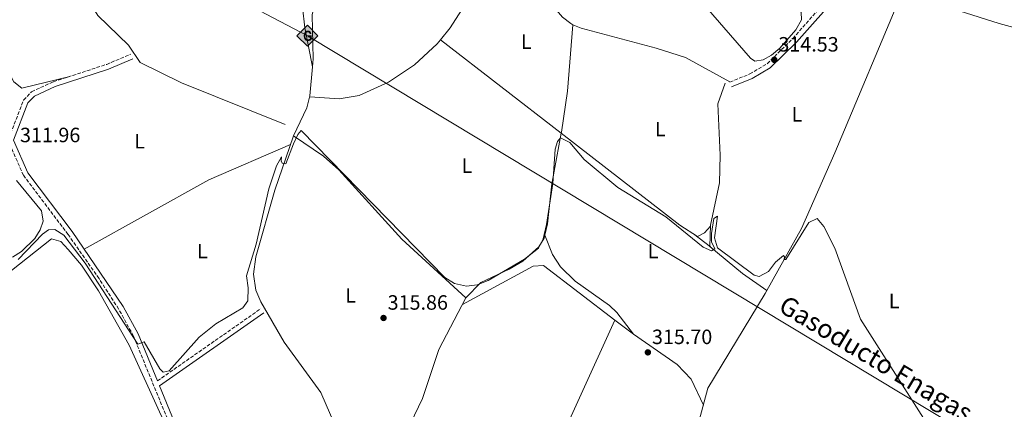
# Model space of a CAD drawing. Units: metres. Extents: x 608594 to 612075, y 4655246 to 4657612.
# Drawn here: x 609236 to 609712, y 4655936 to 4656124 of the extents above; entities that cross this region are included whole.
import ezdxf
from ezdxf.enums import TextEntityAlignment as Align

# ---------------------------------------------------------------- set-up
doc = ezdxf.new("R2010")
doc.units = ezdxf.units.M
doc.header["$MEASUREMENT"] = 0
doc.linetypes.add('DGN Style 3', pattern=[2.435890702152634, 1.739921930109024, -0.6959687720436097])
for name, color, linetype, lineweight in [('Acequia sin especificar', 4, 'Continuous', 0), ('Camino', 7, 'DGN Style 3', 0), ('Cota de punto acotado terreno', 7, 'Continuous', 0), ('Curva de nivel intermedia', 30, 'Continuous', 0), ('Etiqueta de uso rústico', 92, 'Continuous', 0), ('Gasoducto', 7, 'Continuous', 13), ('Línea de cambio de uso (parcela vista)', 92, 'Continuous', 0), ('Margen derecho', 7, 'Continuous', 0), ('Punto acotado terreno (símbolo)', 7, 'Continuous', 0), ('Registro Gasoducto', 7, 'Continuous', 0), ('Texto de Gasoducto', 7, 'Continuous', 0)]:
    doc.layers.add(name, color=color, linetype=linetype, lineweight=lineweight)
doc.styles.add('Style-Arial', font='arial.ttf')

# ---------------------------------------------------------------- blocks, each defined once
blk = doc.blocks.new('5PATER')
at = {"layer": 'Punto acotado terreno (símbolo)', "linetype": 'Continuous', "lineweight": 0}
h = blk.add_hatch(color=51, dxfattribs=at)
edge = h.paths.add_edge_path()
edge.add_ellipse((0, 0), major_axis=(-0.1095731443231308, -0.1110710700762829), ratio=0.9994222409660317, start_angle=0, end_angle=360)
blk = doc.blocks.new('5GASO')
at = {"layer": 'Registro Gasoducto', "linetype": 'Continuous', "lineweight": 0}
for color, points in [(253, [(0, -0.5090000823999756), (-0.509, -8.239997558519242e-08), (0, 0.5089999176000244), (0.0235, 0.2499999176000244), (0.0234, 0.25), (-0.03160000000000001, 0.2425), (-0.0786, 0.2215), (-0.1176, 0.1855), (-0.1481, 0.135), (-0.1681, 0.07150000000000001), (-0.1746, -0.004), (-0.1681, -0.078), (-0.1481, -0.142), (-0.1166, -0.1935), (-0.0756, -0.23), (-0.0266, -0.252), (0.0294, -0.2595), (0.0295, -0.2595000823999757)]), (253, [(0, -0.5090000823999756), (0.0295, -0.2595000823999757), (0.0294, -0.2595), (0.0784, -0.254), (0.1274, -0.237), (0.1704, -0.212), (0.2024, -0.183), (0.2024, 0.014), (0.0234, 0.014), (0.0234, -0.07100000000000002), (0.1269, -0.07100000000000002), (0.1269, -0.133), (0.1039, -0.15), (0.0779, -0.1635), (0.0509, -0.172), (0.02490000000000001, -0.1745), (-0.0011, -0.172), (-0.0241, -0.1645), (-0.0446, -0.152), (-0.0621, -0.1345), (-0.0786, -0.109), (-0.0901, -0.0775), (-0.09710000000000002, -0.041), (-0.09910000000000002, 0.001), (-0.09710000000000002, 0.0395), (-0.0911, 0.07300000000000001), (-0.0806, 0.1015), (-0.0656, 0.1245), (-0.04760000000000001, 0.142), (-0.0266, 0.155), (-0.0036, 0.1625), (0.0224, 0.165), (0.0549, 0.1595), (0.0829, 0.143), (0.1044, 0.1165), (0.1174, 0.08), (0.1929, 0.099), (0.1849, 0.134), (0.1729, 0.1645), (0.1574, 0.19), (0.1379, 0.2115), (0.1144, 0.2285), (0.08790000000000002, 0.2405), (0.0574, 0.2475000000000001), (0.0234, 0.25), (0.0235, 0.2499999176000244), (0, 0.5089999176000244), (0.509, -8.239997558519242e-08)]), (7, [(0.0295, -0.2595000823999757), (-0.0265, -0.2520000823999757), (-0.0755, -0.2300000823999756), (-0.1165, -0.1935000823999756), (-0.148, -0.1420000823999756), (-0.168, -0.07800008239997559), (-0.1745, -0.004000082399975585), (-0.168, 0.07149991760002442), (-0.148, 0.1349999176000244), (-0.1175, 0.1854999176000244), (-0.0785, 0.2214999176000244), (-0.0315, 0.2424999176000244), (0.0235, 0.2499999176000244), (0.0575, 0.2474999176000244), (0.08800000000000001, 0.2404999176000244), (0.1145, 0.2284999176000244), (0.138, 0.2114999176000244), (0.1575, 0.1899999176000245), (0.173, 0.1644999176000244), (0.185, 0.1339999176000244), (0.193, 0.09899991760002441), (0.1175, 0.07999991760002441), (0.1045, 0.1164999176000244), (0.083, 0.1429999176000244), (0.055, 0.1594999176000245), (0.0225, 0.1649999176000244), (-0.0035, 0.1624999176000244), (-0.0265, 0.1549999176000244), (-0.0475, 0.1419999176000244), (-0.0655, 0.1244999176000244), (-0.0805, 0.1014999176000244), (-0.091, 0.07299991760002442), (-0.097, 0.03949991760002441), (-0.099, 0.0009999176000244148), (-0.097, -0.04100008239997559), (-0.09000000000000001, -0.07750008239997559), (-0.0785, -0.1090000823999756), (-0.062, -0.1345000823999756), (-0.0445, -0.1520000823999756), (-0.024, -0.1645000823999756), (-0.001, -0.1720000823999756), (0.025, -0.1745000823999756), (0.05100000000000001, -0.1720000823999756), (0.078, -0.1635000823999756), (0.104, -0.1500000823999756), (0.127, -0.1330000823999756), (0.127, -0.07100008239997559), (0.0235, -0.07100008239997559), (0.0235, 0.01399991760002442), (0.2025, 0.01399991760002442), (0.2025, -0.1830000823999756), (0.1705, -0.2120000823999756), (0.1275, -0.2370000823999756), (0.0785, -0.2540000823999757)])]:
    blk.add_hatch(color=color, dxfattribs=at).paths.add_polyline_path(points)
at = {"layer": 'Registro Gasoducto', "color": 7, "linetype": 'Continuous', "lineweight": 0, "flags": 128}
blk.add_lwpolyline([(0, -0.5090000823999756), (0.509, -8.239997558519242e-08), (0, 0.5089999176000244), (-0.509, -8.239997558519242e-08), (0, -0.5090000823999756)], close=True, dxfattribs=at)

msp = doc.modelspace()

# ---------------------------------------------------------------- linework, layer by layer
at = {"layer": 'Acequia sin especificar', "color": 4, "linetype": 'Continuous', "lineweight": 0}
for points in [[(609377.6500000004, 4656101.02, 315.179999999993), (609373.9199999999, 4656119.939999999, 314.3600000000006), (609372.8200000003, 4656129.880000001, 314.070000000007), (609372.1699999999, 4656147.189999999, 314.2400000000052), (609370.54, 4656159.76, 314.2400000000052), (609379.4500000002, 4656200.699999999, 313.6600000000035), (609381.4400000004, 4656223.65, 313.1399999999995), (609385.2100000001, 4656252.689999999, 313.2400000000052)], [(609377.6500000004, 4656101.02, 315.179999999993), (609377.9800000006, 4656104.980000001, 315.1300000000047), (609377.5199999996, 4656126.26, 315.0299999999988), (609380.3899999997, 4656138.310000001, 315.0099999999948), (609382.3700000001, 4656156, 314.8600000000006), (609384.8899999997, 4656165.67, 314.8699999999953), (609391.9199999999, 4656183.850000001, 314.8699999999953), (609403.7999999998, 4656209.130000001, 314.679999999993), (609406.6100000005, 4656213.279999999, 314.5500000000029), (609409.75, 4656216.130000001, 314.3999999999942), (609422.7599999999, 4656224.99, 313.7799999999988)], [(609364.4600000001, 4656073.230000001, 315.0299999999988), (609314.4500000002, 4656093.289999999, 313.8800000000047), (609294.3200000003, 4656103.08, 314.1699999999983), (609288.6900000004, 4656111.470000001, 314.1900000000023), (609273.8799999999, 4656125.82, 314.3500000000058), (609270.5300000003, 4656131.41, 314.3699999999953), (609266.2400000002, 4656140.460000001, 314.3300000000018), (609248.79, 4656184.24, 313.7200000000012), (609236.2400000002, 4656206.67, 313.1100000000006)], [(609597.3899999997, 4655992.960000001, 315.4600000000065), (609614.04, 4656022.970000001, 315.2899999999936), (609630.1600000003, 4656059.480000001, 314.6100000000006), (609663.2000000002, 4656138.34, 313.7599999999948), (609664.7199999997, 4656140.359999999, 313.7599999999948)], [(609399.0099999999, 4655903.949999999, 316.5), (609381.7000000002, 4655943.779999999, 316.3600000000006), (609363.9800000006, 4655968.08, 315.9100000000035), (609352.7000000002, 4655987.560000001, 315.9400000000023), (609350.2400000002, 4655993.16, 315.9199999999983), (609349.1500000004, 4656000.810000001, 315.9199999999983), (609350.2300000006, 4656009.27, 315.9400000000023), (609359.54, 4656041.430000001, 315.6100000000006), (609368.5099999999, 4656067.800000001, 315.5299999999988), (609375.0300000003, 4656081.289999999, 315.4100000000035), (609376.4900000002, 4656087.060000001, 315.3500000000058), (609377.6500000004, 4656101.02, 315.179999999993)], [(609597.3899999997, 4655992.960000001, 315.4600000000065), (609585.5700000003, 4656001.279999999, 315.6300000000047), (609569.7699999996, 4656014.289999999, 315.5), (609570.1500000004, 4656024.51, 315.320000000007), (609574.4100000003, 4656045.039999999, 315.0899999999965), (609574.7599999999, 4656058.460000001, 315.070000000007), (609573.6100000005, 4656083.16, 315.070000000007), (609577.2199999997, 4656093.119999999, 315.1900000000023)], [(609485.0499999998, 4655623.460000001, 319.4700000000012), (609485.79, 4655628.27, 319.3899999999995), (609508.79, 4655675.699999999, 318.5200000000041), (609532.0599999996, 4655725.880000001, 318.0899999999965), (609542.75, 4655749.560000001, 317.9400000000023), (609545.9400000004, 4655759.039999999, 317.8800000000047), (609548.3499999996, 4655773.930000001, 317.7799999999988), (609550.4199999999, 4655811.76, 317.4199999999983), (609550.8700000001, 4655836.75, 317.1100000000006), (609550.0499999998, 4655871.57, 316.8800000000047), (609550.7699999996, 4655881.52, 316.8300000000018), (609555.1900000004, 4655901.119999999, 316.6300000000047), (609564.6699999999, 4655930.210000001, 316.0899999999965), (609568.8899999997, 4655945.77, 315.820000000007), (609596.5899999999, 4655991.52, 315.4700000000012), (609597.3899999997, 4655992.960000001, 315.4600000000065)], [(609399.0099999999, 4655903.949999999, 316.5), (609401.29, 4655907.689999999, 316.4799999999959), (609415.7800000003, 4655916.91, 316.3999999999942), (609425, 4655928.800000001, 316.3300000000018), (609430.8200000003, 4655940.800000001, 316.2899999999936), (609438.75, 4655964.52, 316.429999999993), (609451.9000000004, 4655989.42, 316.0899999999965)]]:
    msp.add_polyline3d(points, dxfattribs=at)
at = {"layer": 'Camino', "color": 7, "linetype": 'DGN Style 3', "lineweight": 0, "extrusion": (0.004576738360253051, 0.003195652115075573, 0.9999844205154106), "elevation": 17983.9985968098, "flags": 128}
msp.add_lwpolyline([(609294.9195540277, 4655915.613010654), (609344.8605870843, 4655950.483188706)], dxfattribs=at)
at = {"layer": 'Camino', "color": 7, "linetype": 'DGN Style 3', "lineweight": 0}
for points in [[(609308.4699999981, 4655928.780000002, 316.5899999999965), (609291.1499999977, 4655970.989999998, 315.6300000000049), (609283.9999999997, 4655984.06, 315.2200000000012), (609274.5000000001, 4655998.760000003, 314.8200000000069), (609259.5500000013, 4656020.039999999, 314.1699999999983), (609237.9699999985, 4656048.640000001, 312.9700000000013), (609226.6499999971, 4656074.340000001, 312.2200000000013), (609217.0699999994, 4656085.930000001, 311.9900000000054), (609209.4099999993, 4656098.960000002, 311.4299999999931), (609178.6700000013, 4656157.430000001, 310.8200000000071), (609172.8700000008, 4656165.690000003, 310.8099999999977), (609164.7500000005, 4656172.77, 310.3899999999995)], [(609579.3999999989, 4656093.720000001, 315.1900000000023), (609589.0700000006, 4656097.609999999, 315.1900000000023), (609597.4899999984, 4656102.550000002, 315.1399999999996), (609609.9400000004, 4656114.739999999, 314.9299999999932), (609630.6600000005, 4656138.190000001, 314.7400000000054), (609634.4499999991, 4656141.760000003, 314.6900000000024), (609638.8599999992, 4656144.66, 314.6399999999995), (609643.5199999996, 4656146.550000001, 314.5899999999965), (609648.8000000013, 4656147.449999999, 314.550000000003), (609662, 4656146.230000001, 314.3399999999966)], [(609231.7999999992, 4656068.84, 312.9700000000013), (609238.0100000007, 4656084.980000001, 313.550000000003), (609241.8599999998, 4656089.02, 313.6199999999955), (609252.4699999979, 4656093.870000003, 313.7899999999935), (609278.2100000004, 4656102.260000003, 314.1799999999931), (609289.9299999997, 4656107.210000002, 314.2599999999948)]]:
    msp.add_polyline3d(points, dxfattribs=at)
at = {"layer": 'Curva de nivel intermedia', "color": 30, "linetype": 'Continuous', "lineweight": 0, "elevation": 315.0000000000001, "flags": 128}
msp.add_lwpolyline([(609235.4200000003, 4656007.999999999), (609247.2100000008, 4656020.149999999), (609250.1100000021, 4656022.289999999), (609253.190000002, 4656022.51), (609257.4700000002, 4656019.689999999), (609267.8500000006, 4656006.15), (609293.2700000012, 4655966.999999999), (609296.3500000013, 4655968.119999998), (609303.9300000007, 4655955.179999999), (609305.4400000017, 4655953.569999999), (609308.4600000014, 4655954.17), (609322.8899999995, 4655970.51), (609330.9100000015, 4655976.829999999), (609344.0700000002, 4655984.609999999), (609346.4200000016, 4655988.069999999), (609346.6400000006, 4655994.279999999), (609345.8200000003, 4656000.100000001), (609350.4500000017, 4656015.41), (609356.6100000017, 4656042.189999998), (609360.3800000002, 4656053.16), (609362.6600000003, 4656057.57), (609362.4900000002, 4656055.579999999), (609363.0300000012, 4656054.59), (609364.8700000007, 4656054.189999999), (609368.4600000004, 4656063.849999999), (609370.5700000004, 4656068.409999999), (609372.2100000011, 4656070.3), (609441.6200000001, 4655999.270000001), (609446.4000000012, 4655996.36), (609452.15, 4655995.130000001), (609457.280000002, 4655995.720000001), (609462.650000001, 4655997.759999999), (609480.13, 4656008.180000001), (609486.9299999995, 4656013.52), (609489.2899999998, 4656017.970000001), (609490.8900000001, 4656024.880000001), (609493.8600000008, 4656044.630000001), (609494.9900000017, 4656061.220000001), (609496.1800000009, 4656065.060000001), (609497.6699999995, 4656066.690000001), (609502.0700000006, 4656064.56), (609509.0199999998, 4656056.279999998), (609525.3800000013, 4656042.81), (609548.4600000017, 4656028.509999999), (609566.6400000005, 4656014.009999999), (609570.6500000004, 4656012.149999999), (609572.2100000005, 4656013.109999998), (609570.560000001, 4656016.430000001), (609570.57, 4656020.59), (609571.7099999998, 4656027.8), (609573.4800000001, 4656028.859999999), (609572.100000001, 4656018.470000001), (609573.4100000008, 4656013.609999998), (609591.2000000007, 4656000.48), (609593.6300000004, 4655999.699999999), (609598.0899999995, 4656002.199999998), (609601.5600000008, 4656006.65), (609605.3600000006, 4656009.869999999), (609605.820000001, 4656009.199999999), (609605.7100000015, 4656007.909999999), (609606.5000000005, 4656007.949999999), (609617.6300000016, 4656025.829999999), (609621.74, 4656027.769999999), (609624.9000000005, 4656023.88), (609630.1599999999, 4656013.37), (609642.620000001, 4655979.179999998), (609674.1399999993, 4655929.539999999)], dxfattribs=at)
at = {"layer": 'Gasoducto', "color": 7, "linetype": 'Continuous', "lineweight": 13}
msp.add_polyline3d([(608606.7800000005, 4656558.559999999, 312.4600000000065), (608723.5799999976, 4656487.819999999, 311.8999999999942), (609011.7100000003, 4656313.309999998, 310.570000000007), (609219.6099999989, 4656197.640000001, 310.6600000000035), (609375.2199999979, 4656116.080000003, 314.3699999999953), (609758.6000000006, 4655885.269999999, 315.0399999999936), (609995.5900000001, 4655747, 315.5), (610211.8700000007, 4655624.350000001, 315.4799999999959), (610395.8599999996, 4655538.010000001, 313.8699999999953), (610711.2399999992, 4655411.809999998, 303.1600000000035), (610712.0700000006, 4655389.399999999, 301.6300000000047), (610933.2500000009, 4655304.140000002, 297.3300000000018), (610973.0599999994, 4655281.460000001, 296.75)], dxfattribs=at)
at = {"layer": 'Línea de cambio de uso (parcela vista)', "color": 92, "linetype": 'Continuous', "lineweight": 0, "extrusion": (-0.007659658196845127, -0.01371858776122087, 0.9998765573740318), "elevation": -68229.58824565011, "flags": 128}
msp.add_lwpolyline([(609488.1348789898, 4655623.535374453), (609487.0453109593, 4655624.020443318), (609483.055504635, 4655627.100709966), (609467.507281243, 4655645.492740734)], dxfattribs=at)
at = {"layer": 'Línea de cambio de uso (parcela vista)', "color": 92, "linetype": 'Continuous', "lineweight": 0, "extrusion": (-0.001589511432113046, -0.01986887262658302, 0.9998013309422806), "elevation": -93166.44922494303, "flags": 128}
msp.add_lwpolyline([(236258.6911390079, 4688972.532439563), (236258.6911390079, 4688972.537456534)], dxfattribs=at)
at = {"layer": 'Línea de cambio de uso (parcela vista)', "color": 92, "linetype": 'Continuous', "lineweight": 0, "extrusion": (0.0003246215136610298, -0.0002511184641225257, 0.9999999157801913), "elevation": -656.5090575304027, "flags": 128}
msp.add_lwpolyline([(609439.4354688203, 4656114.102146858), (609497.83047558, 4656068.929345434)], dxfattribs=at)
at = {"layer": 'Línea de cambio de uso (parcela vista)', "color": 92, "linetype": 'Continuous', "lineweight": 0, "extrusion": (-0.1950379636784293, 0.3643027083894058, 0.910628205902011), "elevation": 1577654.163871066, "flags": 128}
msp.add_lwpolyline([(-2734714.767286607, -3475917.983730822), (-2734783.688015394, -3475919.242120111), (-2734826.455240256, -3475915.249154098)], dxfattribs=at)
at = {"layer": 'Línea de cambio de uso (parcela vista)', "color": 92, "linetype": 'Continuous', "lineweight": 0, "extrusion": (-0.01967676210886852, 0.04919189186844449, 0.9985955051006961), "elevation": 217360.2965906142, "flags": 128}
msp.add_lwpolyline([(-2295100.023019795, -4090876.254633443), (-2295100.023019795, -4090876.250858526)], dxfattribs=at)
at = {"layer": 'Línea de cambio de uso (parcela vista)', "color": 92, "linetype": 'Continuous', "lineweight": 0, "extrusion": (-0.06470446724631118, 0.04968094844025291, 0.9966670132398524), "elevation": 192187.7463828886, "flags": 128}
msp.add_lwpolyline([(-4064227.511883343, -2344176.015827985), (-4064227.511883343, -2344186.312803269)], dxfattribs=at)
at = {"layer": 'Línea de cambio de uso (parcela vista)', "color": 92, "linetype": 'Continuous', "lineweight": 0, "elevation": 316.7299999999959, "flags": 128}
msp.add_lwpolyline([(609523.9079999998, 4655978.7357), (609523.9100000003, 4655978.74)], dxfattribs=at)
at = {"layer": 'Línea de cambio de uso (parcela vista)', "color": 92, "linetype": 'Continuous', "lineweight": 0, "extrusion": (0.3200483127719843, 0.4076269669124704, 0.8552247268043329), "elevation": 2093250.46277891, "flags": 128}
msp.add_lwpolyline([(2395874.924938306, -3453656.515370211), (2395863.620397671, -3453656.686906616), (2395863.534518857, -3453656.692309337)], dxfattribs=at)
at = {"layer": 'Línea de cambio de uso (parcela vista)', "color": 92, "linetype": 'Continuous', "lineweight": 0}
for points in [[(609260.4000000004, 4656096.449999999, 313.9100000000035), (609237.2000000002, 4656090.800000001, 314.2100000000065), (609233.2800000003, 4656093.890000001, 314.4700000000012), (609230.8200000003, 4656098.66, 314.5099999999948), (609229.0800000001, 4656103.42, 314.5), (609227.1100000005, 4656113.07, 314.4700000000012), (609225.8399999999, 4656132.52, 314.6900000000023), (609225.9800000006, 4656147.529999999, 314.8999999999942), (609227.1699999999, 4656163.08, 315.070000000007), (609229.75, 4656177.76, 315.1000000000058), (609235.7300000006, 4656194.029999999, 314.4100000000035), (609238.4500000002, 4656195.25, 313.9600000000065), (609246.4400000004, 4656188.449999999, 313.6000000000058)], [(609528.2701000003, 4656177.4801, 313.352899999998), (609561.6100000005, 4656137.4, 313.3399999999965), (609589.4500000002, 4656105.189999999, 313.3500000000058), (609591.5599999996, 4656103.83, 313.7700000000041), (609595.6399999997, 4656104.41, 313.7700000000041), (609599.6500000004, 4656106.66, 313.7700000000041), (609603.6200000001, 4656110.140000001, 313.7700000000041), (609611.3200000003, 4656118.939999999, 313.7700000000041), (609614.0800000001, 4656123.800000001, 313.7700000000041), (609613.8600000005, 4656127.41, 313.7700000000041), (609609.2400000002, 4656134.890000001, 313.6100000000006)], [(609439.5697999997, 4656114.120200001, 314.8329999999987), (609444.2100000001, 4656119.850000001, 314.929999999993), (609458.4600000001, 4656142.119999999, 314.5299999999988), (609470.2100000001, 4656158.609999999, 314.7100000000065)], [(609497.9648000002, 4656068.9474, 315.3073000000004), (609498.0800000001, 4656069.57, 315.3099999999977), (609500.9699999997, 4656089.289999999, 313.5800000000018), (609503.6096000001, 4656121.435000001, 314.3098999999929)], [(609579.5, 4656093.76, 315.1900000000023), (609558.0599999996, 4656105.52, 313.9700000000012), (609543.7699999996, 4656110.140000001, 314.070000000007), (609507.5300000003, 4656119.689999999, 314.4499999999971), (609503.6096000001, 4656121.435000001, 314.4499999999971)], [(609376.3399999999, 4656086.49, 315.3500000000058), (609390.6100000005, 4656085.529999999, 314.9400000000023), (609400.3200000003, 4656087.27, 314.7100000000065), (609414.4100000003, 4656093.600000001, 314.4799999999959), (609427.0499999998, 4656102.08, 314.4799999999959), (609437.9900000002, 4656112.17, 314.8000000000029), (609439.5697999997, 4656114.120200001, 314.8329999999987)], [(609451.9000000004, 4655989.42, 316.0899999999965), (609420.8200000003, 4656017.83, 316.0800000000018), (609390.5099999999, 4656051.359999999, 316.0399999999936), (609382.9600000001, 4656057.82, 315.8999999999942), (609368.5099999999, 4656067.800000001, 315.5299999999988)], [(609490.0614, 4656019.7465, 315.1049000000057), (609491.29, 4656025.220000001, 315.1600000000035), (609493.4600000001, 4656044.600000001, 315.1999999999971), (609497.9648000002, 4656068.9474, 315.3073000000004)], [(609497.9648000002, 4656068.9474, 314.8597000000009), (609555.2800000003, 4656024.609999999, 314.8300000000018), (609563.8700000001, 4656019.039999999, 314.6199999999953), (609567.1799999997, 4656020.82, 314.6999999999971), (609570.1299999999, 4656024, 315.2400000000052)], [(609234.6100000005, 4656046.16, 313.0200000000041), (609246.7599999999, 4656031.41, 313), (609247.5599999996, 4656026.49, 313.0099999999948), (609246.0999999996, 4656022.380000001, 313.0200000000041), (609243.4000000004, 4656018.130000001, 313.0399999999936), (609237.0700000003, 4656011.810000001, 313.0800000000018), (609232.7000000002, 4656009.109999999, 313.0800000000018)], [(609451.9000000004, 4655989.42, 316.0899999999965), (609459.04, 4655996.869999999, 314.4799999999959), (609472.75, 4656003.289999999, 313.8500000000058), (609479.4000000004, 4656007.199999999, 314), (609487.0899999999, 4656014.08, 314.75), (609489.7300000006, 4656018.27, 315.0899999999965), (609490.0614, 4656019.7465, 315.1049000000057)], [(609490.0614, 4656019.7465, 315.1101999999955), (609493.7400000002, 4656010.460000001, 315.6499999999942), (609497.5899999999, 4656004.5, 315.8699999999953), (609504.7599999999, 4655997.480000001, 315.7899999999936), (609521.2000000002, 4655985.730000001, 315.1600000000035), (609524.8099999996, 4655982.359999999, 315.3300000000018), (609532.9604000002, 4655971.820599999, 316.6300000000047)], [(609167.2000000002, 4655902.810000001, 315.2799999999988), (609170.29, 4655916.039999999, 316.6699999999983), (609186.4100000003, 4655965.810000001, 316.6499999999942), (609191.9000000004, 4655979.76, 316.6600000000035), (609195.4299999997, 4655986.480000001, 316.6499999999942), (609198.6600000003, 4655990.34, 316.6399999999995), (609202.5999999996, 4655993.59, 316.6399999999995), (609208.8499999996, 4655996.77, 316.6399999999995), (609213.9800000006, 4655998.439999999, 316.6399999999995), (609228.8499999996, 4656001.07, 316.6399999999995), (609232.2599999999, 4656002.58, 316.6399999999995), (609251.5099999999, 4656017.930000001, 316.6600000000035), (609255.9699999997, 4656016.65, 316.6600000000035), (609259.6299999999, 4656012.880000001, 316.6600000000035), (609266.0599999996, 4656005.17, 316.6499999999942), (609274.1799999997, 4655992.810000001, 316.6399999999995), (609289.0300000003, 4655966.529999999, 316.6699999999983), (609304.5899999999, 4655932.59, 316.75), (609316, 4655910.27, 316.6900000000023)], [(609450.1900000004, 4655986.180000001, 316.1300000000047), (609484.3099999996, 4656004.74, 317.070000000007), (609489.4299999997, 4656005.09, 317.070000000007), (609523.9079999998, 4655978.7357, 316.7289000000019)], [(609396.6200000001, 4655717.76, 318.4499999999971), (609424.2000000002, 4655766.15, 318.4199999999983), (609444.7100000001, 4655806.199999999, 317.679999999993), (609474.2699999996, 4655869.699999999, 316.5), (609523.9079999998, 4655978.7357, 316.7299999999959)], [(609532.9604000002, 4655971.820599999, 316.6371999999974), (609554.0499999998, 4655957.26, 315.8099999999977), (609560.7699999996, 4655950.08, 315.679999999993), (609566.6799999997, 4655937.630000001, 315.9600000000065)]]:
    msp.add_polyline3d(points, dxfattribs=at)
at = {"layer": 'Margen derecho', "color": 7, "linetype": 'Continuous', "lineweight": 0}
for points in [[(609580.3299999987, 4656091.4, 315.1900000000023), (609590.1799999992, 4656095.36, 315.1900000000023), (609599.0199999993, 4656100.550000001, 315.1399999999996), (609611.7499999988, 4656113.020000001, 314.9299999999932), (609632.4599999998, 4656136.45, 314.7400000000054), (609636.0100000015, 4656139.800000001, 314.6900000000024), (609640.0300000004, 4656142.440000002, 314.6399999999995), (609644.199999999, 4656144.13, 314.5899999999965), (609648.8999999973, 4656144.940000001, 314.550000000003), (609662.9699999979, 4656143.63, 314.2799999999988), (609663.1499999989, 4656143.149999999, 314.5200000000041), (609664.719999998, 4656141.07, 314.5899999999965), (609668.7800000015, 4656137.34, 314.6000000000059), (609677.5500000002, 4656132.170000002, 314.300000000003), (609709.6700000019, 4656121.960000002, 314.0200000000042), (609764.1999999993, 4656107.149999999, 314.0099999999948), (609894.8399999988, 4656078.190000002, 313.4400000000023), (609908.27, 4656073.239999999, 313.4900000000052), (609950.2800000003, 4656054.289999999, 312.9600000000065), (609945.010000002, 4656050.940000001, 313.1399999999994), (609939.2699999998, 4656043.800000002, 313.3600000000006), (609879.1900000003, 4655951.520000001, 313.5800000000017), (609870.489999999, 4655939.420000004, 313.9100000000034), (609855.4200000014, 4655920.809999999, 315.0399999999937)], [(609302.7500000006, 4655949.31, 316.5899999999965), (609293.4099999998, 4655972.06, 315.6300000000049), (609286.1499999977, 4655985.340000001, 315.2200000000012), (609261.5699999996, 4656021.510000003, 314.1699999999983), (609240.140000001, 4656049.91, 312.9700000000013), (609233.2299999997, 4656065.600000001, 312.2799999999988), (609240.1700000021, 4656083.61, 313.550000000003), (609243.3399999995, 4656086.949999999, 313.6199999999955), (609253.3799999978, 4656091.530000002, 313.7899999999935), (609279.089999999, 4656099.920000004, 314.1799999999931), (609290.8999999973, 4656104.899999999, 314.2599999999948)], [(609583.1000000003, 4655457.300000002, 320.9900000000054), (609570.239999997, 4655487.590000001, 320.4100000000036), (609558.8900000011, 4655509.989999999, 320.4400000000023), (609548.7999999992, 4655526.730000001, 320.4499999999971), (609525.6999999987, 4655559.29, 320.4100000000036), (609500.9799999997, 4655596.910000001, 320.2700000000042), (609488.4899999974, 4655613.660000001, 320.0800000000019), (609465.9099999998, 4655640.859999999, 319.6600000000036), (609442.7899999992, 4655667.219999999, 319.6600000000036), (609412.5399999982, 4655696.570000002, 319), (609402.0700000008, 4655707.800000001, 318.8899999999995), (609393.4099999995, 4655718.680000002, 318.800000000003), (609388.2300000006, 4655727.09, 318.7700000000041), (609384.4299999987, 4655735.66, 318.7100000000063), (609353.7300000006, 4655824.190000003, 317.1600000000035), (609310.7800000015, 4655929.730000001, 316.5899999999965), (609303.7199999985, 4655946.940000002, 315.9600000000063), (609354.1199999994, 4655982.13, 316.2500000000001)]]:
    msp.add_polyline3d(points, dxfattribs=at)

# ---------------------------------------------------------------- block references
at = {"layer": 'Punto acotado terreno (símbolo)', "color": 7, "linetype": 'Continuous', "lineweight": 0, "xscale": 10, "yscale": 10, "zscale": 10}
for p in [(609600.9400000017, 4656104.449999999, 314.5299999999998), (609412.0399999997, 4655979.710000004, 315.860000000001), (609539.8200000006, 4655963.100000002, 315.6999999999975)]:
    msp.add_blockref('5PATER', p, dxfattribs=at)
at = {"layer": 'Registro Gasoducto', "color": 7, "linetype": 'Continuous', "lineweight": 0, "xscale": 10, "yscale": 10, "zscale": 10}
msp.add_blockref('5GASO', (609375.2199999979, 4656116.080000003, 314.3699999999953), dxfattribs=at)

# ---------------------------------------------------------------- texts
at = {"layer": 'Cota de punto acotado terreno', "color": 7, "linetype": 'Continuous', "lineweight": 0, "style": 'Style-Arial'}
for s, p in [('314.53', (609602.9200000024, 4656108.449999999, 314.5299999999988)), ('311.96', (609236.3099999981, 4656064.640000001, 311.9600000000065)), ('315.86', (609414.0200000006, 4655983.710000001, 315.8600000000006)), ('315.70', (609541.8099999981, 4655967.100000001, 315.6999999999971))]:
    msp.add_text(s, height=7.000000000000002, dxfattribs=at).set_placement(p)
at = {"layer": 'Etiqueta de uso rústico', "color": 92, "linetype": 'Continuous', "lineweight": 0, "style": 'Style-Arial'}
for p in [(609481.0614203814, 4656113.230009999, 314.6300000000047), (609611.931420379, 4656078.080010001, 314.8500000000058), (609545.8014203788, 4656070.98001, 314.2899999999936), (609294.1214203797, 4656065.140009999, 313.5599999999977), (609452.3514203804, 4656053.330010001, 314.5599999999977), (609324.4714203813, 4656012.040009998, 314.5899999999965), (609542.3314203798, 4656012.030009999, 315.0599999999977), (609396.1714203815, 4655990.610009997, 315.9700000000012), (609658.8414203788, 4655987.930009997, 314.8399999999965)]:
    msp.add_text('L', height=7.000000000000002, dxfattribs=at).set_placement(p, align=Align.MIDDLE_CENTER)
at = {"layer": 'Texto de Gasoducto', "color": 7, "linetype": 'Continuous', "lineweight": 0, "style": 'Style-Arial'}
msp.add_text('Gasoducto Enagas', height=9, rotation=329.13711, dxfattribs=at).set_placement((609602.329999998, 4655983.370000001, 315.4700000000012))

doc.saveas('drawing.dxf')
